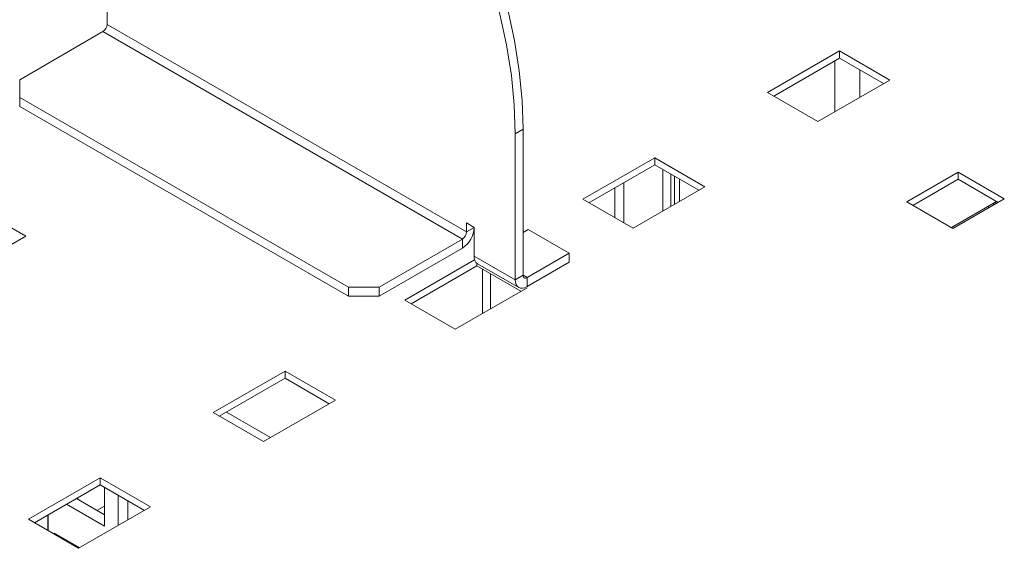
# Model space of a CAD drawing. Extents: x -2438 to -1867, y 1175 to 2170.
# Drawn here: x -2149 to -2144, y 1961 to 1964 of the extents above; entities that cross this region are included whole.
import ezdxf

# ---------------------------------------------------------------- set-up
doc = ezdxf.new("R2010")
doc.units = 0
doc.header["$MEASUREMENT"] = 0
doc.layers.get('0').update_dxf_attribs({"lineweight": 13})
doc.layers.add('Details', color=7, linetype='Continuous', lineweight=5)
doc.styles.get("Standard").update_dxf_attribs({"font": 'romans.shx', "width": 0.8})
doc.dimstyles.get("Standard").update_dxf_attribs({"dimscale": 8, "dimtxt": 0.19, "dimasz": 0.19, "dimexe": 0.0625, "dimexo": 0.062, "dimgap": 0.06, "dimtad": 0, "dimtih": 1, "dimtoh": 1, "dimzin": 4, "dimdsep": 46, "dimtxsty": 'Standard', "dimcen": 0, "dimdle": 3.175, "dimclrd": 256, "dimclre": 256, "dimclrt": 256, "dimadec": 0, "dimazin": 1, "dimtfac": 1, "dimtofl": 0, "dimtmove": 0, "dimatfit": 2, "dimfxl": 1, "dimtolj": 1, "dimtzin": 0, "dimlwd": -1, "dimlwe": -1, "dimarcsym": 0})

# ---------------------------------------------------------------- blocks, each defined once
blk = doc.blocks.new('A$C41D83B8E')
at = {"color": 5, "linetype": 'Continuous', "lineweight": 15}
for p, q in [((2.4365, 4.1104), (2.4365, 4.4383)), ((1.9632, 3.8114), (2.4142, 4.0718)), ((2.4142, 4.0718), (4.3629, 2.9468)), ((4.3852, 2.9854), (2.4365, 4.1104)), ((1.9632, 3.8114), (1.9632, 3.715)), ((3.7449, 2.6865), (1.9632, 3.715)), ((1.9632, 3.715), (1.9632, 3.6661)), ((3.7449, 2.6376), (1.9632, 3.6661)), ((4.692, 3.5428), (4.6496, 3.5184)), ((4.692, 3.5428), (4.692, 2.7511)), ((4.6496, 3.5184), (4.6496, 2.7266)), ((4.4275, 3.0098), (4.3852, 3.0342)), ((4.3852, 3.0342), (4.3852, 2.9854)), ((4.3852, 2.9854), (4.4275, 3.0098)), ((4.4275, 2.9352), (4.4275, 3.0098)), ((4.692, 2.9825), (4.7198, 2.9985)), ((4.7198, 2.9985), (4.9425, 2.87)), ((4.3629, 2.9468), (3.9119, 2.6865)), ((4.3629, 2.9468), (4.3629, 2.8979)), ((4.3629, 2.8979), (3.9119, 2.6376)), ((4.4275, 2.9359), (4.4269, 2.9356)), ((4.4269, 2.8552), (4.4269, 2.9356)), ((4.4269, 2.9356), (4.4275, 2.9352)), ((4.6496, 2.7266), (4.4269, 2.8552)), ((4.9425, 2.87), (4.7142, 2.7382)), ((4.9425, 2.8211), (4.9425, 2.87)), ((4.4459, 2.8134), (4.6686, 2.6848)), ((4.9425, 2.8211), (4.7142, 2.6893)), ((4.692, 2.7511), (4.6496, 2.7266)), ((4.7142, 2.7382), (4.692, 2.751)), ((4.7142, 2.7382), (4.7142, 2.6893)), ((3.7449, 2.6865), (3.9119, 2.6865)), ((3.7449, 2.6376), (3.7449, 2.6865)), ((3.9119, 2.6865), (3.9119, 2.6376)), ((3.9119, 2.6376), (3.7449, 2.6376))]:
    blk.add_line(p, q, dxfattribs=at)
at = {"color": 5, "linetype": 'Continuous', "lineweight": 15, "flags": 128}
for points in [[(3.3503, 6.1492), (3.478, 6.0356), (3.6026, 5.9124), (3.7233, 5.7801), (3.8393, 5.6397), (3.95, 5.4921), (4.0545, 5.3381), (4.1523, 5.1787), (4.2427, 5.015), (4.3252, 4.848), (4.3993, 4.6786), (4.4645, 4.5081), (4.5203, 4.3373), (4.5665, 4.1675), (4.6027, 3.9997), (4.6287, 3.8348), (4.6444, 3.6741), (4.6496, 3.5184)], [(3.3926, 6.1736), (3.5203, 6.0601), (3.6449, 5.9368), (3.7656, 5.8045), (3.8816, 5.6641), (3.9923, 5.5165), (4.0968, 5.3625), (4.1946, 5.2032), (4.285, 5.0395), (4.3675, 4.8724), (4.4416, 4.7031), (4.5068, 4.5325), (4.5626, 4.3617), (4.6088, 4.1919), (4.645, 4.0241), (4.671, 3.8593), (4.6867, 3.6985), (4.692, 3.5428)], [(4.6496, 2.7266), (4.6509, 2.7128), (4.6546, 2.7009), (4.6605, 2.6915), (4.6686, 2.6848), (4.6783, 2.6812), (4.6895, 2.6807), (4.7016, 2.6835), (4.7142, 2.6893)], [(4.692, 2.7511), (4.6924, 2.7463), (4.6937, 2.7422), (4.6957, 2.7389), (4.6985, 2.7366), (4.7019, 2.7354), (4.7057, 2.7352), (4.7099, 2.7362), (4.7142, 2.7382)]]:
    blk.add_lwpolyline(points, dxfattribs=at)
at = {"color": 5, "linetype": 'Continuous', "lineweight": 15}
for centre, radius, start, end in [((2.3866, 4.1134), 0.05, 303.5418, 356.4584), ((4.2828, 3.0188), 0.145, 303.5418, 356.4584), ((4.3353, 2.9885), 0.05, 303.5418, 356.4584), ((4.4727, 2.8498), 0.0461, 173.3092, 234.3363)]:
    blk.add_arc(centre, radius, start, end, dxfattribs=at)

msp = doc.modelspace()

# ---------------------------------------------------------------- linework, layer by layer
at = {"layer": 'Details', "color": 7, "linetype": 'Continuous', "lineweight": 9}
for p, q in [((-2145.3137, 1963.1806), (-2144.9239, 1963.4056)), ((-2144.9239, 1963.4056), (-2144.6511, 1963.2481)), ((-2144.9239, 1963.4056), (-2144.9239, 1963.367)), ((-2145.2803, 1963.1613), (-2144.9239, 1963.367)), ((-2144.9485, 1963.0764), (-2144.9485, 1963.3528)), ((-2144.9239, 1963.367), (-2144.6845, 1963.2288)), ((-2144.8144, 1963.1538), (-2144.8144, 1963.3038)), ((-2144.6511, 1963.2481), (-2145.0408, 1963.0231)), ((-2145.0408, 1963.0231), (-2145.3137, 1963.1806)), ((-2146.3159, 1962.602), (-2145.9261, 1962.827)), ((-2145.9261, 1962.827), (-2145.6533, 1962.6695)), ((-2145.9261, 1962.827), (-2145.9261, 1962.7884)), ((-2146.2824, 1962.5827), (-2145.9261, 1962.7884)), ((-2145.9261, 1962.7884), (-2145.6867, 1962.6502)), ((-2145.8815, 1962.7627), (-2145.8815, 1962.5378)), ((-2145.8392, 1962.7382), (-2145.8392, 1962.5622)), ((-2145.8193, 1962.7268), (-2145.8193, 1962.5737)), ((-2145.7915, 1962.5897), (-2145.7915, 1962.7107)), ((-2144.5592, 1962.5876), (-2144.2808, 1962.7483)), ((-2144.2808, 1962.7097), (-2144.5258, 1962.5683)), ((-2144.2808, 1962.7483), (-2144.0303, 1962.6036)), ((-2144.2808, 1962.7097), (-2144.2808, 1962.7483)), ((-2144.0637, 1962.5843), (-2144.2808, 1962.7097)), ((-2146.1423, 1962.6636), (-2146.1423, 1962.5018)), ((-2146.0928, 1962.6922), (-2146.0928, 1962.4733)), ((-2145.6533, 1962.6695), (-2146.043, 1962.4445)), ((-2144.0303, 1962.6036), (-2144.3087, 1962.4429)), ((-2149.3364, 1962.4011), (-2149.6148, 1962.5618)), ((-2146.043, 1962.4445), (-2146.3159, 1962.602)), ((-2144.3087, 1962.4429), (-2144.5592, 1962.5876)), ((-2144.072, 1962.5891), (-2144.317, 1962.4477)), ((-2144.1158, 1962.5543), (-2144.1158, 1962.5638)), ((-2144.0881, 1962.5703), (-2144.0881, 1962.5798)), ((-2144.0803, 1962.5843), (-2144.0803, 1962.5748)), ((-2149.5869, 1962.2565), (-2149.3364, 1962.4011)), ((-2147.2803, 1962.0547), (-2146.9026, 1962.2727)), ((-2147.2469, 1962.0354), (-2146.8906, 1962.2411)), ((-2146.8906, 1962.2547), (-2146.8906, 1962.2411)), ((-2146.8906, 1962.2411), (-2146.6511, 1962.1029)), ((-2146.8593, 1962.2231), (-2146.8593, 1961.9827)), ((-2146.817, 1962.1986), (-2146.817, 1962.0072)), ((-2146.6177, 1962.1222), (-2147.0075, 1961.8972)), ((-2147.0075, 1961.8972), (-2147.2803, 1962.0547)), ((-2148.3203, 1961.4449), (-2147.9305, 1961.6699)), ((-2147.9305, 1961.6699), (-2147.6577, 1961.5124)), ((-2147.9305, 1961.6699), (-2147.9305, 1961.6313)), ((-2148.2868, 1961.4256), (-2147.9305, 1961.6313)), ((-2147.9305, 1961.6313), (-2147.6911, 1961.4931)), ((-2147.6577, 1961.5124), (-2148.0474, 1961.2874)), ((-2148.0474, 1961.2874), (-2148.3203, 1961.4449)), ((-2148.0089, 1961.3097), (-2148.2483, 1961.4479)), ((-2149.3224, 1960.8664), (-2148.9327, 1961.0914)), ((-2148.9327, 1961.0914), (-2148.6599, 1960.9339)), ((-2148.9327, 1961.0914), (-2148.9327, 1961.0528)), ((-2149.289, 1960.8471), (-2148.9327, 1961.0528)), ((-2148.9327, 1961.0528), (-2148.6933, 1960.9146)), ((-2148.9093, 1961.0393), (-2148.9093, 1960.8291)), ((-2148.9093, 1960.8901), (-2149.0619, 1960.9782)), ((-2149.054, 1960.9827), (-2149.054, 1960.9736)), ((-2148.8356, 1960.9967), (-2148.8356, 1960.8324)), ((-2148.7828, 1960.9662), (-2148.7828, 1960.8629)), ((-2148.9093, 1960.8291), (-2149.1147, 1960.9477)), ((-2148.6599, 1960.9339), (-2149.0496, 1960.7089)), ((-2148.9093, 1960.9372), (-2148.9502, 1960.9137)), ((-2149.0496, 1960.7089), (-2149.3224, 1960.8664)), ((-2149.2172, 1960.8056), (-2149.2172, 1960.8886)), ((-2149.2144, 1960.804), (-2149.2144, 1960.8902)), ((-2149.1822, 1960.7913), (-2149.0445, 1960.7118)), ((-2149.1822, 1960.7854), (-2149.1822, 1960.7913)), ((-2149.1294, 1960.7549), (-2149.1294, 1960.7609)), ((-2149.0963, 1960.7418), (-2149.0963, 1960.7358)), ((-2149.054, 1960.7174), (-2149.054, 1960.7114))]:
    msp.add_line(p, q, dxfattribs=at)

# ---------------------------------------------------------------- block references
at = {"layer": 'Details', "lineweight": 9, "ltscale": 0.5, "xscale": 0.9999979999997777, "yscale": 0.999998000000005, "zscale": 0.999998}
msp.add_blockref('A$C41D83B8E', (-2151.3319, 1959.4387), dxfattribs=at)

# ---------------------------------------------------------------- leaders
at = {"layer": 'Details'}
msp.add_leader([(-2160.9733, 1962.6529), (-2148.7314, 1979.3368), (-2146.4555, 1979.3368)], dimstyle='Standard', override={"dimasz": 0.2, "dimgap": 0.05}, dxfattribs=at)

doc.saveas('drawing.dxf')
